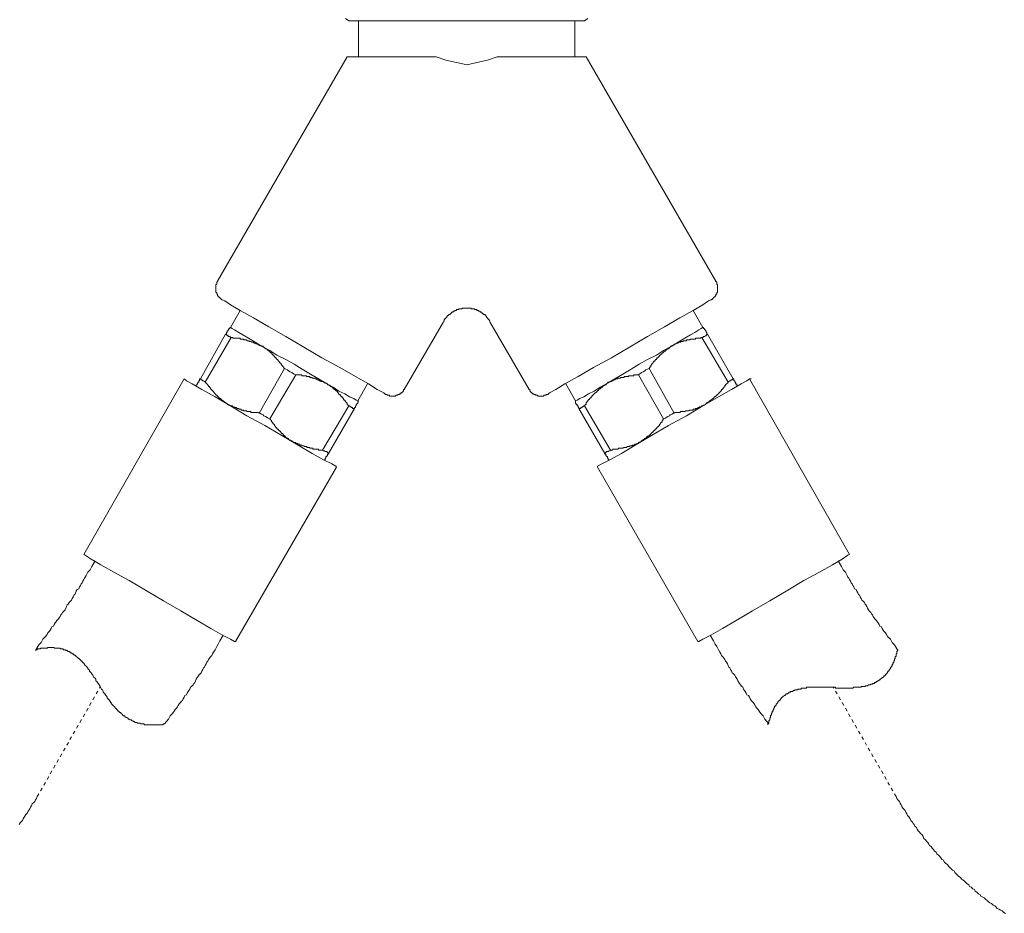
# Model space of a CAD drawing. Units: inches. Extents: x -644 to 793, y -235 to 789.
# Drawn here: x -234 to -128, y 138 to 234 of the extents above; entities that cross this region are included whole.
import ezdxf

# ---------------------------------------------------------------- set-up
doc = ezdxf.new("R2010")
doc.units = ezdxf.units.IN
doc.header["$MEASUREMENT"] = 0
for name, pattern in [('AI-Linetype-31', [0.705556, 0.352778, -0.352778]), ('AI-Linetype-33', [0.705556, 0.352778, -0.352778]), ('AI-Linetype-34', [0.705556, 0.352778, -0.352778]), ('AI-Linetype-35', [0.705556, 0.352778, -0.352778])]:
    doc.linetypes.add(name, pattern=pattern)
doc.layers.add('图层 1', color=7, linetype='Continuous')

msp = doc.modelspace()

# ---------------------------------------------------------------- linework, layer by layer
at = {"layer": '图层 1', "color": 7, "lineweight": 9}
for points in [[(-198.81, 233.98), (-198.47, 233.72)], [(-198.47, 233.72), (-173.17, 233.72)], [(-197.41, 233.72), (-197.41, 229.87)], [(-174.23, 229.87), (-174.23, 233.72)], [(-173.17, 233.72), (-172.83, 233.98)], [(-198.64, 229.87), (-212.56, 205.79)], [(-198.64, 229.87), (-189.1, 229.87)], [(-189.1, 229.87), (-188.05, 229.51), (-186.91, 229.25), (-185.78, 228.99)], [(-182.54, 229.87), (-183.6, 229.51), (-184.73, 229.25), (-185.78, 228.99)], [(-173, 229.87), (-182.54, 229.87)], [(-173, 229.87), (-159.09, 205.79)], [(-212.56, 205.79), (-212.56, 205.71), (-212.64, 205.71), (-212.64, 205.62), (-212.64, 205.53), (-212.64, 205.44), (-212.73, 205.44), (-212.73, 205.35), (-212.73, 205.27), (-212.73, 205.18), (-212.73, 205.09), (-212.73, 205.01), (-212.73, 204.91), (-212.73, 204.83), (-212.73, 204.74), (-212.73, 204.65), (-212.73, 204.57), (-212.64, 204.57), (-212.64, 204.48), (-212.64, 204.4), (-212.56, 204.4), (-212.56, 204.3), (-212.56, 204.22), (-212.47, 204.22), (-212.47, 204.12), (-212.37, 204.12), (-212.37, 204.04), (-212.29, 204.04), (-212.29, 203.95), (-212.2, 203.95), (-212.2, 203.86), (-212.11, 203.86), (-212.11, 203.78), (-212.03, 203.78)], [(-159.62, 203.78), (-159.53, 203.78), (-159.53, 203.86), (-159.43, 203.86), (-159.43, 203.95), (-159.35, 203.95), (-159.35, 204.04), (-159.26, 204.04), (-159.26, 204.12), (-159.18, 204.12), (-159.18, 204.22), (-159.09, 204.22), (-159.09, 204.3), (-159.09, 204.4), (-159, 204.4), (-159, 204.48), (-159, 204.57), (-158.91, 204.57), (-158.91, 204.65), (-158.91, 204.74), (-158.91, 204.83), (-158.91, 204.91), (-158.91, 205.01), (-158.91, 205.09), (-158.91, 205.18), (-158.91, 205.27), (-158.91, 205.35), (-158.91, 205.44), (-159, 205.44), (-159, 205.53), (-159, 205.62), (-159, 205.71), (-159.09, 205.71), (-159.09, 205.79)], [(-194.53, 193.63), (-194.7, 193.8), (-195.41, 194.16), (-196.36, 194.77), (-197.76, 195.55), (-199.44, 196.51), (-201.35, 197.56), (-203.28, 198.71), (-205.21, 199.84), (-207.04, 200.89), (-208.7, 201.86), (-210.11, 202.64), (-211.15, 203.26), (-211.77, 203.69), (-212.03, 203.78)], [(-183.32, 201.5), (-183.41, 201.59), (-183.41, 201.68), (-183.5, 201.68), (-183.5, 201.77), (-183.6, 201.77), (-183.6, 201.86), (-183.68, 201.94), (-183.68, 202.03), (-183.77, 202.03), (-183.77, 202.11), (-183.85, 202.11), (-183.85, 202.2), (-183.94, 202.2), (-184.02, 202.2), (-184.02, 202.29), (-184.11, 202.29), (-184.11, 202.37), (-184.21, 202.37), (-184.21, 202.47), (-184.29, 202.47), (-184.38, 202.47), (-184.38, 202.56), (-184.46, 202.56), (-184.55, 202.56), (-184.55, 202.64), (-184.64, 202.64), (-184.73, 202.64), (-184.73, 202.73), (-184.82, 202.73), (-184.9, 202.73), (-184.99, 202.73), (-184.99, 202.82), (-185.08, 202.82), (-185.16, 202.82), (-185.25, 202.82), (-185.34, 202.82), (-185.34, 202.9), (-185.43, 202.9), (-185.51, 202.9), (-185.6, 202.9), (-185.7, 202.9), (-185.78, 202.9), (-185.86, 202.9), (-185.95, 202.9), (-186.04, 202.9), (-186.12, 202.9), (-186.22, 202.9), (-186.31, 202.9), (-186.31, 202.82), (-186.39, 202.82), (-186.48, 202.82), (-186.57, 202.82), (-186.66, 202.82), (-186.66, 202.73), (-186.74, 202.73), (-186.82, 202.73), (-186.91, 202.73), (-186.91, 202.64), (-187, 202.64), (-187.09, 202.64), (-187.09, 202.56), (-187.19, 202.56), (-187.27, 202.56), (-187.27, 202.47), (-187.36, 202.47), (-187.44, 202.47), (-187.44, 202.37), (-187.53, 202.37), (-187.53, 202.29), (-187.61, 202.29), (-187.61, 202.2), (-187.7, 202.2), (-187.79, 202.11), (-187.88, 202.11), (-187.88, 202.03), (-187.96, 202.03), (-187.96, 201.94), (-188.05, 201.86), (-188.05, 201.77), (-188.15, 201.77), (-188.15, 201.68), (-188.23, 201.68), (-188.23, 201.59), (-188.23, 201.5), (-188.32, 201.5)], [(-177.11, 193.63), (-176.94, 193.8), (-176.24, 194.16), (-175.28, 194.77), (-173.87, 195.55), (-172.22, 196.51), (-170.29, 197.56), (-168.37, 198.71), (-166.43, 199.84), (-164.6, 200.89), (-162.94, 201.86), (-161.54, 202.64), (-160.49, 203.26), (-159.87, 203.69), (-159.62, 203.78)], [(-210.11, 202.64), (-211.15, 200.8)], [(-160.49, 200.8), (-161.54, 202.64)], [(-211.68, 200.1), (-211.59, 200.1), (-211.59, 200.19), (-211.59, 200.27), (-211.5, 200.27), (-211.5, 200.36), (-211.5, 200.45), (-211.41, 200.45), (-211.41, 200.55), (-211.33, 200.55), (-211.33, 200.63), (-211.33, 200.72), (-211.24, 200.72), (-211.24, 200.8)], [(-211.24, 200.8), (-211.15, 200.8), (-210.97, 200.72), (-210.72, 200.55), (-210.28, 200.27), (-209.84, 200.02), (-209.23, 199.67), (-208.52, 199.23), (-207.83, 198.8)], [(-192.51, 194.16), (-188.32, 201.41)], [(-183.32, 201.41), (-179.13, 194.16)], [(-163.82, 198.8), (-163.12, 199.23), (-162.42, 199.67), (-161.8, 200.02), (-161.36, 200.27), (-160.93, 200.55), (-160.66, 200.72), (-160.49, 200.8), (-160.4, 200.8)], [(-160.4, 200.8), (-160.4, 200.72), (-160.32, 200.72), (-160.32, 200.63), (-160.32, 200.55), (-160.22, 200.55), (-160.22, 200.45), (-160.14, 200.45), (-160.14, 200.36), (-160.14, 200.27), (-160.05, 200.27), (-160.05, 200.19), (-160.05, 200.1), (-159.97, 200.1)], [(-214.39, 195.29), (-211.68, 200.1)], [(-211.07, 199.76), (-213.87, 194.94)], [(-211.68, 200.1), (-211.59, 200.02), (-211.5, 200.02), (-211.5, 199.93), (-211.41, 199.93), (-211.33, 199.84), (-211.24, 199.84), (-211.15, 199.76), (-211.07, 199.76)], [(-207.83, 198.8), (-207.92, 198.88), (-208, 198.88), (-208.09, 198.96), (-208.19, 198.96), (-208.27, 199.05), (-208.36, 199.05), (-208.44, 199.05), (-208.44, 199.14), (-208.52, 199.14), (-208.61, 199.14), (-208.7, 199.23), (-208.8, 199.23), (-208.88, 199.23), (-208.97, 199.31), (-209.06, 199.31), (-209.15, 199.31), (-209.15, 199.4), (-209.23, 199.4), (-209.31, 199.4), (-209.4, 199.4), (-209.4, 199.49), (-209.49, 199.49), (-209.57, 199.49), (-209.67, 199.49), (-209.76, 199.49), (-209.76, 199.58), (-209.84, 199.58), (-209.93, 199.58), (-210.02, 199.58), (-210.11, 199.58), (-210.11, 199.67), (-210.19, 199.67), (-210.28, 199.67), (-210.36, 199.67), (-210.45, 199.67), (-210.54, 199.67), (-210.63, 199.67), (-210.72, 199.67), (-210.81, 199.67), (-210.89, 199.67), (-210.89, 199.76), (-210.97, 199.76), (-211.07, 199.76)], [(-160.58, 199.76), (-160.66, 199.76), (-160.75, 199.67), (-160.93, 199.67), (-161.02, 199.67), (-161.1, 199.67), (-161.19, 199.67), (-161.28, 199.67), (-161.28, 199.58), (-161.36, 199.58), (-161.45, 199.58), (-161.54, 199.58), (-161.63, 199.58), (-161.71, 199.58), (-161.8, 199.58), (-161.89, 199.49), (-161.98, 199.49), (-162.06, 199.49), (-162.15, 199.49), (-162.24, 199.49), (-162.24, 199.4), (-162.32, 199.4), (-162.42, 199.4), (-162.5, 199.4), (-162.59, 199.4), (-162.59, 199.31), (-162.67, 199.31), (-162.77, 199.31), (-162.85, 199.31), (-162.85, 199.23), (-162.94, 199.23), (-163.02, 199.23), (-163.12, 199.23), (-163.12, 199.14), (-163.2, 199.14), (-163.29, 199.14), (-163.38, 199.05), (-163.46, 199.05), (-163.55, 198.96), (-163.63, 198.96), (-163.73, 198.88), (-163.82, 198.88), (-163.82, 198.8)], [(-160.58, 199.76), (-160.49, 199.76), (-160.4, 199.84), (-160.32, 199.84), (-160.22, 199.93), (-160.14, 199.93), (-160.14, 200.02), (-160.05, 200.02), (-159.97, 200.1)], [(-157.78, 194.94), (-160.58, 199.76)], [(-159.97, 200.1), (-157.25, 195.29)], [(-205.38, 196.43), (-205.47, 196.51), (-205.47, 196.6), (-205.55, 196.6), (-205.55, 196.69), (-205.64, 196.69), (-205.64, 196.77), (-205.73, 196.87), (-205.73, 196.95), (-205.81, 196.95), (-205.81, 197.04), (-205.9, 197.04), (-205.9, 197.13), (-205.99, 197.22), (-206.08, 197.3), (-206.08, 197.38), (-206.17, 197.38), (-206.17, 197.47), (-206.25, 197.47), (-206.25, 197.56), (-206.34, 197.56), (-206.34, 197.65), (-206.43, 197.65), (-206.43, 197.74), (-206.52, 197.74), (-206.52, 197.83), (-206.6, 197.83), (-206.6, 197.91), (-206.69, 197.91), (-206.69, 198), (-206.77, 198.09), (-206.86, 198.09), (-206.86, 198.17), (-206.95, 198.17), (-206.95, 198.27), (-207.04, 198.27), (-207.04, 198.36), (-207.13, 198.36), (-207.22, 198.44), (-207.3, 198.52), (-207.39, 198.52), (-207.39, 198.61), (-207.47, 198.61), (-207.57, 198.71), (-207.66, 198.71), (-207.66, 198.8), (-207.74, 198.8), (-207.83, 198.8)], [(-207.83, 198.8), (-206.95, 198.36), (-206.17, 197.83), (-205.21, 197.38), (-204.33, 196.87), (-203.46, 196.34), (-202.58, 195.81), (-201.7, 195.29), (-200.92, 194.85)], [(-170.72, 194.85), (-169.94, 195.29), (-169.06, 195.81), (-168.19, 196.34), (-167.31, 196.87), (-166.43, 197.38), (-165.47, 197.83), (-164.69, 198.36), (-163.82, 198.8)], [(-163.82, 198.8), (-163.91, 198.8), (-163.99, 198.71), (-164.08, 198.71), (-164.08, 198.61), (-164.16, 198.61), (-164.16, 198.52), (-164.25, 198.52), (-164.34, 198.44), (-164.42, 198.44), (-164.42, 198.36), (-164.51, 198.36), (-164.51, 198.27), (-164.6, 198.27), (-164.69, 198.17), (-164.78, 198.09), (-164.86, 198.09), (-164.86, 198), (-164.95, 198), (-164.95, 197.91), (-165.04, 197.91), (-165.04, 197.83), (-165.12, 197.83), (-165.12, 197.74), (-165.21, 197.74), (-165.21, 197.65), (-165.3, 197.65), (-165.3, 197.56), (-165.39, 197.56), (-165.47, 197.47), (-165.47, 197.38), (-165.57, 197.38), (-165.57, 197.3), (-165.65, 197.3), (-165.65, 197.22), (-165.74, 197.22), (-165.74, 197.13), (-165.83, 197.13), (-165.83, 197.04), (-165.92, 196.95), (-165.92, 196.87), (-166, 196.87), (-166, 196.77), (-166.08, 196.77), (-166.08, 196.69), (-166.08, 196.6), (-166.18, 196.6), (-166.18, 196.51), (-166.26, 196.43)], [(-208.09, 191.61), (-205.38, 196.43)], [(-204.16, 195.73), (-206.95, 191)], [(-205.38, 196.43), (-205.21, 196.34), (-205.03, 196.26), (-204.94, 196.16), (-204.77, 196.07), (-204.59, 195.99), (-204.5, 195.9), (-204.33, 195.81), (-204.16, 195.73)], [(-200.92, 194.85), (-201.01, 194.85), (-201.09, 194.94), (-201.17, 194.94), (-201.27, 195.02), (-201.35, 195.02), (-201.45, 195.02), (-201.45, 195.11), (-201.52, 195.11), (-201.62, 195.11), (-201.7, 195.2), (-201.79, 195.2), (-201.88, 195.2), (-201.88, 195.29), (-201.97, 195.29), (-202.05, 195.29), (-202.13, 195.38), (-202.23, 195.38), (-202.32, 195.38), (-202.41, 195.38), (-202.41, 195.46), (-202.49, 195.46), (-202.58, 195.46), (-202.66, 195.46), (-202.66, 195.55), (-202.75, 195.55), (-202.84, 195.55), (-202.93, 195.55), (-203.02, 195.55), (-203.02, 195.63), (-203.1, 195.63), (-203.19, 195.63), (-203.28, 195.63), (-203.37, 195.63), (-203.46, 195.63), (-203.55, 195.73), (-203.63, 195.73), (-203.72, 195.73), (-203.8, 195.73), (-203.89, 195.73), (-203.98, 195.73), (-204.07, 195.73), (-204.16, 195.73)], [(-167.4, 195.73), (-167.58, 195.73), (-167.67, 195.73), (-167.76, 195.73), (-167.84, 195.73), (-167.92, 195.63), (-168.02, 195.63), (-168.1, 195.63), (-168.19, 195.63), (-168.27, 195.63), (-168.37, 195.63), (-168.45, 195.63), (-168.45, 195.55), (-168.54, 195.55), (-168.63, 195.55), (-168.72, 195.55), (-168.81, 195.55), (-168.89, 195.55), (-168.98, 195.46), (-169.06, 195.46), (-169.15, 195.46), (-169.23, 195.46), (-169.33, 195.46), (-169.33, 195.38), (-169.42, 195.38), (-169.5, 195.38), (-169.59, 195.38), (-169.59, 195.29), (-169.68, 195.29), (-169.77, 195.29), (-169.85, 195.29), (-169.94, 195.2), (-170.02, 195.2), (-170.11, 195.2), (-170.11, 195.11), (-170.2, 195.11), (-170.29, 195.11), (-170.29, 195.02), (-170.38, 195.02), (-170.47, 195.02), (-170.47, 194.94), (-170.55, 194.94), (-170.64, 194.94), (-170.72, 194.85)], [(-167.4, 195.73), (-167.31, 195.81), (-167.13, 195.9), (-167.05, 195.99), (-166.88, 196.07), (-166.7, 196.16), (-166.62, 196.26), (-166.43, 196.34), (-166.26, 196.43)], [(-164.69, 191), (-167.4, 195.73)], [(-166.26, 196.43), (-163.55, 191.61)], [(-216.14, 195.29), (-226.9, 176.47)], [(-216.14, 195.29), (-215.88, 195.11), (-215.27, 194.77), (-214.22, 194.16), (-212.81, 193.36), (-211.15, 192.4), (-209.4, 191.35), (-207.47, 190.3), (-205.64, 189.24), (-203.89, 188.2), (-202.41, 187.31), (-201.17, 186.63), (-200.3, 186.18), (-199.86, 185.92), (-199.78, 185.83)], [(-214.83, 194.59), (-214.83, 194.68), (-214.74, 194.68), (-214.74, 194.77), (-214.65, 194.85), (-214.65, 194.94), (-214.57, 194.94), (-214.57, 195.02), (-214.57, 195.11), (-214.48, 195.11), (-214.48, 195.2), (-214.48, 195.29), (-214.39, 195.29)], [(-214.39, 195.29), (-214.3, 195.2), (-214.22, 195.2), (-214.13, 195.11), (-214.04, 195.11), (-213.96, 195.02), (-213.87, 194.94)], [(-213.87, 194.94), (-213.78, 194.85), (-213.69, 194.77), (-213.6, 194.68), (-213.6, 194.59), (-213.52, 194.59), (-213.52, 194.5), (-213.42, 194.5), (-213.42, 194.41), (-213.34, 194.33), (-213.25, 194.25), (-213.25, 194.16), (-213.17, 194.16), (-213.17, 194.07), (-213.08, 194.07), (-213.08, 193.97), (-212.99, 193.97), (-212.99, 193.88), (-212.9, 193.88), (-212.9, 193.8), (-212.81, 193.71), (-212.73, 193.63), (-212.73, 193.54), (-212.64, 193.54), (-212.56, 193.46), (-212.47, 193.36), (-212.37, 193.27), (-212.29, 193.19), (-212.2, 193.19), (-212.2, 193.1), (-212.11, 193.1), (-212.11, 193.01), (-212.03, 193.01), (-212.03, 192.93), (-211.95, 192.93), (-211.85, 192.84), (-211.77, 192.84), (-211.77, 192.75), (-211.68, 192.75), (-211.59, 192.66), (-211.5, 192.66), (-211.5, 192.57), (-211.41, 192.57)], [(-198.47, 192.4), (-198.55, 192.49), (-198.64, 192.57), (-198.64, 192.66), (-198.73, 192.75), (-198.81, 192.84), (-198.81, 192.93), (-198.9, 192.93), (-198.9, 193.01), (-198.99, 193.01), (-198.99, 193.1), (-199.08, 193.19), (-199.08, 193.27), (-199.16, 193.27), (-199.16, 193.36), (-199.25, 193.36), (-199.25, 193.46), (-199.34, 193.46), (-199.34, 193.54), (-199.44, 193.63), (-199.52, 193.63), (-199.52, 193.71), (-199.61, 193.8), (-199.68, 193.88), (-199.68, 193.97), (-199.78, 193.97), (-199.86, 194.07), (-199.95, 194.16), (-200.04, 194.16), (-200.04, 194.25), (-200.13, 194.25), (-200.13, 194.33), (-200.21, 194.33), (-200.21, 194.41), (-200.3, 194.41), (-200.3, 194.5), (-200.39, 194.5), (-200.48, 194.5), (-200.48, 194.59), (-200.56, 194.59), (-200.56, 194.68), (-200.66, 194.68), (-200.74, 194.68), (-200.74, 194.77), (-200.83, 194.77), (-200.83, 194.85), (-200.92, 194.85)], [(-200.92, 194.85), (-200.13, 194.41), (-199.52, 193.97), (-198.9, 193.71), (-198.38, 193.36), (-197.94, 193.19), (-197.68, 193.01), (-197.5, 192.93), (-197.41, 192.84)], [(-197.5, 192.93), (-196.45, 194.77)], [(-175.19, 194.77), (-174.14, 192.93)], [(-174.14, 192.84), (-174.14, 192.93), (-173.96, 193.01), (-173.7, 193.19), (-173.26, 193.36), (-172.74, 193.71), (-172.13, 193.97), (-171.51, 194.41), (-170.72, 194.85)], [(-170.72, 194.85), (-170.81, 194.77), (-170.9, 194.68), (-170.99, 194.68), (-171.08, 194.59), (-171.17, 194.59), (-171.17, 194.5), (-171.26, 194.5), (-171.26, 194.41), (-171.34, 194.41), (-171.34, 194.33), (-171.43, 194.33), (-171.51, 194.25), (-171.61, 194.25), (-171.61, 194.16), (-171.69, 194.16), (-171.69, 194.07), (-171.77, 194.07), (-171.77, 193.97), (-171.87, 193.97), (-171.87, 193.88), (-171.95, 193.88), (-171.95, 193.8), (-172.04, 193.8), (-172.13, 193.71), (-172.22, 193.63), (-172.3, 193.54), (-172.39, 193.46), (-172.39, 193.36), (-172.48, 193.36), (-172.48, 193.27), (-172.57, 193.27), (-172.57, 193.19), (-172.65, 193.19), (-172.65, 193.1), (-172.74, 193.1), (-172.74, 193.01), (-172.83, 193.01), (-172.83, 192.93), (-172.92, 192.84), (-172.92, 192.75), (-173, 192.75), (-173, 192.66), (-173, 192.57), (-173.1, 192.57), (-173.1, 192.49), (-173.17, 192.4)], [(-171.77, 185.83), (-171.77, 185.92), (-171.34, 186.18), (-170.47, 186.63), (-169.23, 187.31), (-167.76, 188.2), (-166, 189.24), (-164.16, 190.3), (-162.24, 191.35), (-160.49, 192.4), (-158.82, 193.36), (-157.43, 194.16), (-156.38, 194.77), (-155.76, 195.11), (-155.5, 195.29)], [(-160.22, 192.57), (-160.14, 192.66), (-160.05, 192.66), (-160.05, 192.75), (-159.97, 192.75), (-159.87, 192.84), (-159.79, 192.84), (-159.79, 192.93), (-159.7, 192.93), (-159.7, 193.01), (-159.62, 193.01), (-159.53, 193.1), (-159.43, 193.19), (-159.35, 193.19), (-159.35, 193.27), (-159.26, 193.27), (-159.26, 193.36), (-159.18, 193.36), (-159.18, 193.46), (-159.09, 193.46), (-159, 193.54), (-158.91, 193.63), (-158.82, 193.71), (-158.74, 193.8), (-158.65, 193.88), (-158.56, 193.97), (-158.48, 194.07), (-158.48, 194.16), (-158.39, 194.16), (-158.39, 194.25), (-158.3, 194.25), (-158.3, 194.33), (-158.22, 194.33), (-158.22, 194.41), (-158.13, 194.5), (-158.13, 194.59), (-158.04, 194.59), (-158.04, 194.68), (-157.95, 194.77), (-157.86, 194.85), (-157.78, 194.94)], [(-157.78, 194.94), (-157.69, 195.02), (-157.6, 195.11), (-157.52, 195.11), (-157.43, 195.2), (-157.34, 195.2), (-157.25, 195.29)], [(-157.25, 195.29), (-157.17, 195.29), (-157.17, 195.2), (-157.17, 195.11), (-157.07, 195.11), (-157.07, 195.02), (-157.07, 194.94), (-156.99, 194.94), (-156.99, 194.85), (-156.9, 194.77), (-156.9, 194.68), (-156.81, 194.68), (-156.81, 194.59)], [(-144.74, 176.47), (-155.5, 195.29)], [(-155.5, 195.29), (-155.32, 195.29)], [(-194.53, 193.63), (-194.44, 193.63), (-194.35, 193.63), (-194.35, 193.54), (-194.26, 193.54), (-194.18, 193.54), (-194.09, 193.54), (-194.09, 193.46), (-194, 193.46), (-193.92, 193.46), (-193.83, 193.46), (-193.74, 193.46), (-193.65, 193.46), (-193.57, 193.46), (-193.48, 193.46), (-193.39, 193.54), (-193.3, 193.54), (-193.22, 193.54), (-193.22, 193.63), (-193.13, 193.63), (-193.04, 193.63), (-193.04, 193.71), (-192.96, 193.71), (-192.87, 193.71), (-192.87, 193.8), (-192.78, 193.8), (-192.78, 193.88), (-192.68, 193.88), (-192.68, 193.97), (-192.6, 193.97), (-192.6, 194.07), (-192.6, 194.16), (-192.51, 194.16)], [(-179.13, 194.16), (-179.04, 194.16), (-179.04, 194.07), (-179.04, 193.97), (-178.96, 193.97), (-178.96, 193.88), (-178.87, 193.88), (-178.87, 193.8), (-178.78, 193.8), (-178.78, 193.71), (-178.68, 193.71), (-178.6, 193.71), (-178.6, 193.63), (-178.51, 193.63), (-178.43, 193.63), (-178.43, 193.54), (-178.34, 193.54), (-178.25, 193.54), (-178.17, 193.46), (-178.08, 193.46), (-177.99, 193.46), (-177.9, 193.46), (-177.82, 193.46), (-177.73, 193.46), (-177.64, 193.46), (-177.55, 193.46), (-177.55, 193.54), (-177.47, 193.54), (-177.37, 193.54), (-177.28, 193.54), (-177.28, 193.63), (-177.2, 193.63), (-177.11, 193.63)], [(-211.41, 192.57), (-211.33, 192.49), (-211.24, 192.49), (-211.07, 192.4), (-210.97, 192.4), (-210.89, 192.32), (-210.81, 192.32), (-210.72, 192.23), (-210.63, 192.23), (-210.54, 192.23), (-210.45, 192.14), (-210.36, 192.14), (-210.28, 192.14), (-210.28, 192.04), (-210.19, 192.04), (-210.11, 192.04), (-210.02, 192.04), (-210.02, 191.95), (-209.93, 191.95), (-209.84, 191.95), (-209.76, 191.95), (-209.76, 191.87), (-209.67, 191.87), (-209.57, 191.87), (-209.49, 191.87), (-209.4, 191.87), (-209.4, 191.79), (-209.31, 191.79), (-209.23, 191.79), (-209.15, 191.79), (-209.06, 191.79), (-208.97, 191.79), (-208.97, 191.7), (-208.88, 191.7), (-208.8, 191.7), (-208.7, 191.7), (-208.61, 191.7), (-208.52, 191.7), (-208.44, 191.7), (-208.36, 191.7), (-208.27, 191.7), (-208.19, 191.7), (-208.09, 191.61)], [(-201.27, 187.67), (-198.47, 192.4)], [(-198.47, 192.4), (-198.38, 192.4), (-198.28, 192.32), (-198.2, 192.32), (-198.2, 192.23), (-198.11, 192.23), (-198.03, 192.14), (-197.94, 192.14), (-197.86, 192.14)], [(-197.41, 192.84), (-197.5, 192.84), (-197.5, 192.75), (-197.5, 192.66), (-197.59, 192.66), (-197.59, 192.57), (-197.68, 192.57), (-197.68, 192.49), (-197.68, 192.4), (-197.76, 192.4), (-197.76, 192.32), (-197.76, 192.23), (-197.86, 192.23), (-197.86, 192.14)], [(-173.78, 192.14), (-173.78, 192.23), (-173.87, 192.23), (-173.87, 192.32), (-173.87, 192.4), (-173.96, 192.4), (-173.96, 192.49), (-173.96, 192.57), (-174.06, 192.57), (-174.06, 192.66), (-174.14, 192.66), (-174.14, 192.75), (-174.14, 192.84)], [(-173.78, 192.14), (-173.7, 192.14), (-173.61, 192.14), (-173.53, 192.23), (-173.44, 192.23), (-173.44, 192.32), (-173.35, 192.32), (-173.26, 192.4), (-173.17, 192.4)], [(-173.17, 192.4), (-170.38, 187.67)], [(-163.55, 191.61), (-163.46, 191.7), (-163.29, 191.7), (-163.2, 191.7), (-163.12, 191.7), (-163.02, 191.7), (-162.94, 191.7), (-162.85, 191.79), (-162.77, 191.79), (-162.67, 191.79), (-162.59, 191.79), (-162.5, 191.79), (-162.42, 191.79), (-162.32, 191.87), (-162.24, 191.87), (-162.15, 191.87), (-162.06, 191.87), (-161.98, 191.87), (-161.89, 191.95), (-161.8, 191.95), (-161.71, 191.95), (-161.63, 191.95), (-161.54, 191.95), (-161.54, 192.04), (-161.45, 192.04), (-161.36, 192.04), (-161.28, 192.04), (-161.28, 192.14), (-161.19, 192.14), (-161.1, 192.14), (-161.02, 192.14), (-161.02, 192.23), (-160.93, 192.23), (-160.84, 192.23), (-160.84, 192.32), (-160.75, 192.32), (-160.66, 192.32), (-160.58, 192.4), (-160.49, 192.4), (-160.4, 192.49), (-160.32, 192.49), (-160.22, 192.57)], [(-208.09, 191.61), (-208, 191.61), (-207.83, 191.53), (-207.66, 191.44), (-207.57, 191.35), (-207.39, 191.26), (-207.22, 191.17), (-207.13, 191.08), (-206.95, 191)], [(-197.86, 192.14), (-200.66, 187.31)], [(-170.99, 187.31), (-173.78, 192.14)], [(-164.69, 191), (-164.51, 191.08), (-164.42, 191.17), (-164.25, 191.26), (-164.08, 191.35), (-163.99, 191.44), (-163.82, 191.53), (-163.63, 191.61), (-163.55, 191.61)], [(-206.95, 191), (-206.86, 190.91), (-206.77, 190.82), (-206.77, 190.74), (-206.69, 190.66), (-206.6, 190.57), (-206.6, 190.47), (-206.52, 190.47), (-206.52, 190.39), (-206.43, 190.39), (-206.43, 190.3), (-206.34, 190.21), (-206.34, 190.12), (-206.25, 190.12), (-206.25, 190.04), (-206.17, 190.04), (-206.17, 189.95), (-206.08, 189.95), (-206.08, 189.86), (-205.99, 189.86), (-205.99, 189.77), (-205.9, 189.77), (-205.9, 189.69), (-205.81, 189.69), (-205.81, 189.6), (-205.73, 189.6), (-205.73, 189.51), (-205.64, 189.43), (-205.55, 189.43), (-205.55, 189.34), (-205.47, 189.34), (-205.47, 189.24), (-205.38, 189.24), (-205.38, 189.16), (-205.29, 189.16), (-205.29, 189.07), (-205.21, 189.07), (-205.21, 188.98), (-205.12, 188.98), (-205.03, 188.9), (-204.94, 188.9), (-204.94, 188.81), (-204.85, 188.81), (-204.85, 188.73), (-204.77, 188.73), (-204.68, 188.73), (-204.68, 188.64), (-204.59, 188.64), (-204.5, 188.55)], [(-167.13, 188.55), (-167.05, 188.64), (-166.96, 188.73), (-166.88, 188.73), (-166.88, 188.81), (-166.79, 188.81), (-166.7, 188.9), (-166.62, 188.9), (-166.62, 188.98), (-166.53, 188.98), (-166.53, 189.07), (-166.43, 189.07), (-166.43, 189.16), (-166.35, 189.16), (-166.26, 189.24), (-166.18, 189.24), (-166.18, 189.34), (-166.08, 189.34), (-166.08, 189.43), (-166, 189.43), (-166, 189.51), (-165.92, 189.51), (-165.92, 189.6), (-165.83, 189.6), (-165.83, 189.69), (-165.74, 189.69), (-165.74, 189.77), (-165.65, 189.77), (-165.65, 189.86), (-165.57, 189.86), (-165.57, 189.95), (-165.47, 189.95), (-165.47, 190.04), (-165.39, 190.04), (-165.39, 190.12), (-165.3, 190.12), (-165.3, 190.21), (-165.21, 190.21), (-165.21, 190.3), (-165.12, 190.3), (-165.12, 190.39), (-165.04, 190.47), (-165.04, 190.57), (-164.95, 190.57), (-164.95, 190.66), (-164.86, 190.66), (-164.86, 190.74), (-164.86, 190.82), (-164.78, 190.82), (-164.78, 190.91), (-164.69, 191)], [(-204.5, 188.55), (-204.42, 188.55), (-204.33, 188.46), (-204.25, 188.46), (-204.16, 188.46), (-204.16, 188.37), (-204.07, 188.37), (-203.98, 188.37), (-203.89, 188.28), (-203.8, 188.28), (-203.72, 188.28), (-203.72, 188.2), (-203.63, 188.2), (-203.55, 188.2), (-203.46, 188.11), (-203.37, 188.11), (-203.28, 188.11), (-203.19, 188.03), (-203.1, 188.03), (-203.02, 188.03), (-202.93, 187.93), (-202.84, 187.93), (-202.75, 187.93), (-202.66, 187.93), (-202.66, 187.85), (-202.58, 187.85), (-202.49, 187.85), (-202.41, 187.85), (-202.32, 187.85), (-202.32, 187.76), (-202.23, 187.76), (-202.13, 187.76), (-202.05, 187.76), (-201.97, 187.76), (-201.88, 187.76), (-201.79, 187.76), (-201.7, 187.76), (-201.7, 187.67), (-201.62, 187.67), (-201.52, 187.67), (-201.45, 187.67), (-201.35, 187.67), (-201.27, 187.67)], [(-170.38, 187.67), (-170.29, 187.67), (-170.2, 187.67), (-170.11, 187.76), (-170.02, 187.76), (-169.94, 187.76), (-169.85, 187.76), (-169.77, 187.76), (-169.68, 187.76), (-169.59, 187.76), (-169.5, 187.85), (-169.42, 187.85), (-169.33, 187.85), (-169.23, 187.85), (-169.15, 187.85), (-169.06, 187.85), (-168.98, 187.93), (-168.89, 187.93), (-168.81, 187.93), (-168.72, 187.93), (-168.63, 187.93), (-168.63, 188.03), (-168.54, 188.03), (-168.45, 188.03), (-168.37, 188.03), (-168.27, 188.11), (-168.19, 188.11), (-168.1, 188.11), (-168.02, 188.2), (-167.92, 188.2), (-167.84, 188.2), (-167.76, 188.28), (-167.67, 188.28), (-167.58, 188.28), (-167.58, 188.37), (-167.49, 188.37), (-167.4, 188.37), (-167.4, 188.46), (-167.31, 188.46), (-167.23, 188.46), (-167.23, 188.55), (-167.13, 188.55)], [(-201.27, 187.67), (-201.17, 187.59), (-201.09, 187.59), (-201.01, 187.5), (-200.92, 187.5), (-200.83, 187.5), (-200.74, 187.41), (-200.66, 187.31)], [(-200.66, 187.31), (-200.66, 187.23), (-200.74, 187.23), (-200.74, 187.15), (-200.74, 187.06), (-200.83, 187.06), (-200.83, 186.97), (-200.92, 186.97), (-200.92, 186.89), (-200.92, 186.8), (-201.01, 186.8), (-201.01, 186.71), (-201.01, 186.63), (-201.09, 186.63)], [(-170.99, 187.31), (-170.9, 187.41), (-170.81, 187.5), (-170.72, 187.5), (-170.64, 187.5), (-170.55, 187.59), (-170.47, 187.59), (-170.38, 187.67)], [(-170.55, 186.63), (-170.64, 186.63), (-170.64, 186.71), (-170.64, 186.8), (-170.72, 186.8), (-170.72, 186.89), (-170.72, 186.97), (-170.81, 186.97), (-170.81, 187.06), (-170.9, 187.06), (-170.9, 187.15), (-170.9, 187.23), (-170.99, 187.23), (-170.99, 187.31)], [(-210.63, 167.11), (-199.78, 185.83)], [(-171.77, 185.83), (-161.02, 167.11)], [(-226.9, 176.47), (-226.73, 176.38), (-226.12, 175.94), (-225.07, 175.34), (-223.66, 174.55), (-222.01, 173.67), (-220.26, 172.62), (-218.33, 171.48), (-216.49, 170.42), (-214.74, 169.37), (-213.25, 168.5), (-212.03, 167.8), (-211.15, 167.36), (-210.72, 167.11), (-210.63, 167.11)], [(-161.02, 167.11), (-160.93, 167.11), (-160.49, 167.36), (-159.62, 167.8), (-158.39, 168.5), (-156.9, 169.37), (-155.15, 170.42), (-153.31, 171.48), (-151.38, 172.62), (-149.64, 173.67), (-147.98, 174.55), (-146.57, 175.34), (-145.53, 175.94), (-144.92, 176.38), (-144.74, 176.47)], [(-225.68, 175.77), (-226.03, 175.16), (-226.21, 174.8), (-226.46, 174.55), (-226.65, 174.19), (-226.73, 174.01), (-226.82, 173.93), (-226.9, 173.76), (-226.99, 173.58), (-227.08, 173.41), (-227.17, 173.32), (-227.25, 173.14), (-227.34, 172.97), (-227.42, 172.79), (-227.61, 172.7), (-227.7, 172.53), (-227.78, 172.36), (-227.86, 172.18), (-227.95, 172.09), (-228.04, 171.92), (-228.13, 171.74), (-228.22, 171.57), (-228.3, 171.48), (-228.48, 171.3), (-228.57, 171.13), (-228.66, 171.04), (-228.74, 170.87), (-228.83, 170.69), (-228.91, 170.52), (-229.01, 170.42), (-229.18, 170.25), (-229.26, 170.08), (-229.35, 169.99), (-229.44, 169.82), (-229.53, 169.65), (-229.62, 169.56), (-229.8, 169.37), (-229.88, 169.2), (-229.96, 169.12), (-230.06, 168.95), (-230.14, 168.77), (-230.31, 168.68), (-230.41, 168.5), (-230.5, 168.33), (-230.58, 168.24), (-230.76, 168.06), (-230.84, 167.89), (-231.02, 167.63), (-231.28, 167.36), (-231.46, 167.02), (-231.72, 166.75), (-232.07, 166.14)], [(-139.57, 166.14), (-139.93, 166.75), (-140.19, 167.02), (-140.37, 167.36), (-140.63, 167.63), (-140.8, 167.89), (-140.88, 168.06), (-141.06, 168.24), (-141.15, 168.33), (-141.24, 168.5), (-141.33, 168.68), (-141.5, 168.77), (-141.59, 168.95), (-141.68, 169.12), (-141.76, 169.2), (-141.85, 169.37), (-142.03, 169.56), (-142.11, 169.65), (-142.21, 169.82), (-142.29, 169.99), (-142.38, 170.08), (-142.46, 170.25), (-142.64, 170.42), (-142.73, 170.52), (-142.82, 170.69), (-142.9, 170.87), (-142.99, 171.04), (-143.08, 171.13), (-143.16, 171.3), (-143.34, 171.48), (-143.43, 171.57), (-143.51, 171.74), (-143.6, 171.92), (-143.68, 172.09), (-143.78, 172.18), (-143.86, 172.36), (-143.96, 172.53), (-144.04, 172.7), (-144.21, 172.79), (-144.3, 172.97), (-144.39, 173.14), (-144.47, 173.32), (-144.56, 173.41), (-144.65, 173.58), (-144.74, 173.76), (-144.82, 173.93), (-144.92, 174.01), (-145, 174.19), (-145.17, 174.55), (-145.44, 174.8), (-145.61, 175.16), (-145.97, 175.77)], [(-218.24, 158.27), (-217.81, 158.79), (-217.63, 159.14), (-217.37, 159.4), (-217.19, 159.66), (-217.1, 159.84), (-216.93, 160.01), (-216.84, 160.1), (-216.76, 160.27), (-216.67, 160.45), (-216.57, 160.54), (-216.41, 160.71), (-216.32, 160.8), (-216.22, 160.98), (-216.14, 161.16), (-216.06, 161.32), (-215.88, 161.41), (-215.79, 161.59), (-215.7, 161.76), (-215.61, 161.85), (-215.53, 162.02), (-215.45, 162.21), (-215.35, 162.29), (-215.17, 162.47), (-215.09, 162.63), (-215, 162.73), (-214.92, 162.9), (-214.83, 163.08), (-214.74, 163.25), (-214.65, 163.34), (-214.57, 163.51), (-214.39, 163.69), (-214.3, 163.77), (-214.22, 163.95), (-214.13, 164.13), (-214.04, 164.3), (-213.96, 164.38), (-213.87, 164.56), (-213.78, 164.74), (-213.69, 164.92), (-213.6, 165), (-213.52, 165.18), (-213.42, 165.35), (-213.34, 165.44), (-213.17, 165.61), (-213.08, 165.79), (-212.99, 165.97), (-212.81, 166.23), (-212.64, 166.58), (-212.47, 166.84), (-212.29, 167.19), (-211.95, 167.8)], [(-159.7, 167.8), (-159.35, 167.19), (-159.18, 166.84), (-159, 166.58), (-158.82, 166.23), (-158.65, 165.97), (-158.56, 165.79), (-158.48, 165.61), (-158.3, 165.44), (-158.22, 165.35), (-158.13, 165.18), (-158.04, 165), (-157.95, 164.92), (-157.86, 164.74), (-157.78, 164.56), (-157.69, 164.38), (-157.6, 164.3), (-157.52, 164.13), (-157.43, 163.95), (-157.34, 163.77), (-157.25, 163.69), (-157.07, 163.51), (-156.99, 163.34), (-156.9, 163.25), (-156.81, 163.08), (-156.73, 162.9), (-156.64, 162.73), (-156.56, 162.63), (-156.46, 162.47), (-156.29, 162.29), (-156.21, 162.21), (-156.11, 162.02), (-156.03, 161.85), (-155.93, 161.76), (-155.85, 161.59), (-155.76, 161.41), (-155.59, 161.32), (-155.5, 161.16), (-155.41, 160.98), (-155.32, 160.8), (-155.24, 160.71), (-155.06, 160.54), (-154.98, 160.45), (-154.89, 160.27), (-154.8, 160.1), (-154.72, 160.01), (-154.54, 159.84), (-154.45, 159.66), (-154.28, 159.4), (-154.01, 159.14), (-153.83, 158.79), (-153.41, 158.27)], [(-232.07, 166.23), (-231.98, 166.23), (-231.89, 166.23), (-231.89, 166.32), (-231.81, 166.32), (-231.72, 166.32), (-231.63, 166.32), (-231.54, 166.32), (-231.54, 166.4), (-231.46, 166.4), (-231.37, 166.4), (-231.28, 166.4), (-231.19, 166.4), (-231.11, 166.4), (-231.02, 166.4), (-230.93, 166.4), (-230.84, 166.4), (-230.76, 166.49), (-230.67, 166.49), (-230.58, 166.49), (-230.5, 166.49), (-230.41, 166.49), (-230.31, 166.49), (-230.23, 166.49), (-230.14, 166.49), (-230.06, 166.49), (-230.06, 166.4), (-229.96, 166.4), (-229.88, 166.4), (-229.8, 166.4), (-229.71, 166.4), (-229.62, 166.4), (-229.53, 166.4), (-229.44, 166.4), (-229.44, 166.32), (-229.35, 166.32), (-229.26, 166.32), (-229.18, 166.32), (-229.09, 166.32), (-229.09, 166.23), (-229.01, 166.23), (-228.91, 166.23), (-228.83, 166.23), (-228.83, 166.14), (-228.74, 166.14), (-228.66, 166.14), (-228.57, 166.05), (-228.48, 166.05), (-228.39, 165.97), (-228.3, 165.97), (-228.3, 165.88), (-228.22, 165.88), (-228.13, 165.88), (-228.13, 165.79), (-228.04, 165.79), (-227.95, 165.7), (-227.86, 165.7), (-227.86, 165.61), (-227.78, 165.61), (-227.7, 165.52), (-227.61, 165.44), (-227.51, 165.35), (-227.42, 165.35), (-227.42, 165.27), (-227.34, 165.27), (-227.34, 165.18), (-227.25, 165.18), (-227.25, 165.09), (-227.17, 165.09), (-227.17, 165), (-227.08, 165), (-227.08, 164.92), (-226.99, 164.92), (-226.99, 164.82), (-226.9, 164.82), (-226.9, 164.74), (-226.82, 164.74), (-226.82, 164.66), (-226.73, 164.56), (-226.65, 164.47), (-226.55, 164.38), (-226.55, 164.3), (-226.46, 164.3), (-226.46, 164.22), (-226.38, 164.13), (-226.29, 164.04), (-226.29, 163.95), (-226.21, 163.86), (-226.12, 163.77), (-226.03, 163.69), (-226.03, 163.6), (-225.94, 163.51), (-225.86, 163.34), (-225.77, 163.25), (-225.68, 163.17), (-225.59, 163.08), (-225.59, 162.9), (-225.5, 162.82), (-225.42, 162.73), (-225.24, 162.47), (-225.15, 162.29), (-224.98, 162.02), (-224.89, 161.94), (-224.81, 161.76), (-224.81, 161.68), (-224.71, 161.59), (-224.62, 161.5), (-224.54, 161.32), (-224.45, 161.24), (-224.37, 161.16), (-224.37, 161.07), (-224.28, 160.98), (-224.28, 160.89), (-224.19, 160.89), (-224.19, 160.8), (-224.1, 160.8), (-224.1, 160.71), (-224.02, 160.63), (-224.02, 160.54), (-223.93, 160.54), (-223.93, 160.45), (-223.84, 160.36), (-223.75, 160.27), (-223.66, 160.18), (-223.58, 160.1), (-223.58, 160.01), (-223.49, 160.01), (-223.49, 159.92), (-223.4, 159.92), (-223.4, 159.84), (-223.31, 159.84), (-223.31, 159.75), (-223.23, 159.75), (-223.23, 159.66), (-223.14, 159.66), (-223.14, 159.57), (-223.05, 159.57), (-223.05, 159.49), (-222.97, 159.49), (-222.88, 159.4), (-222.79, 159.32), (-222.7, 159.23), (-222.62, 159.14), (-222.53, 159.14), (-222.44, 159.05), (-222.36, 158.96), (-222.27, 158.96), (-222.18, 158.88), (-222.09, 158.79), (-222.01, 158.79), (-221.92, 158.7), (-221.82, 158.7), (-221.74, 158.61), (-221.65, 158.61), (-221.56, 158.53), (-221.48, 158.53), (-221.39, 158.44), (-221.31, 158.44), (-221.21, 158.44), (-221.13, 158.36), (-221.04, 158.36), (-220.96, 158.36), (-220.87, 158.36), (-220.78, 158.27), (-220.68, 158.27), (-220.6, 158.27), (-220.51, 158.27), (-220.43, 158.27), (-220.43, 158.17), (-220.34, 158.17), (-220.26, 158.17), (-220.17, 158.17), (-220.08, 158.17), (-219.99, 158.17), (-219.9, 158.17), (-219.82, 158.17), (-219.72, 158.17), (-219.64, 158.17), (-219.56, 158.17), (-219.47, 158.17), (-219.38, 158.17), (-219.29, 158.17), (-219.2, 158.17), (-219.11, 158.17), (-219.03, 158.17), (-218.94, 158.17), (-218.86, 158.17), (-218.76, 158.17), (-218.67, 158.17), (-218.59, 158.17), (-218.51, 158.17), (-218.42, 158.17), (-218.33, 158.27), (-218.24, 158.27)], [(-153.5, 158.17), (-153.5, 158.27), (-153.41, 158.36), (-153.41, 158.44), (-153.41, 158.53), (-153.41, 158.61), (-153.31, 158.7), (-153.31, 158.79), (-153.31, 158.88), (-153.22, 158.96), (-153.22, 159.05), (-153.22, 159.14), (-153.22, 159.23), (-153.13, 159.23), (-153.13, 159.32), (-153.13, 159.4), (-153.05, 159.49), (-153.05, 159.57), (-153.05, 159.66), (-152.96, 159.66), (-152.96, 159.75), (-152.96, 159.84), (-152.87, 159.84), (-152.87, 159.92), (-152.87, 160.01), (-152.79, 160.01), (-152.79, 160.1), (-152.79, 160.18), (-152.71, 160.18), (-152.71, 160.27), (-152.62, 160.27), (-152.62, 160.36), (-152.62, 160.45), (-152.53, 160.45), (-152.53, 160.54), (-152.44, 160.54), (-152.44, 160.63), (-152.35, 160.71), (-152.35, 160.8), (-152.26, 160.8), (-152.17, 160.89), (-152.17, 160.98), (-152.09, 160.98), (-152.09, 161.07), (-152, 161.07), (-152, 161.16), (-151.92, 161.16), (-151.92, 161.24), (-151.83, 161.24), (-151.74, 161.32), (-151.65, 161.32), (-151.65, 161.41), (-151.57, 161.41), (-151.57, 161.5), (-151.48, 161.5), (-151.38, 161.5), (-151.38, 161.59), (-151.3, 161.59), (-151.22, 161.68), (-151.13, 161.68), (-151.04, 161.76), (-150.95, 161.76), (-150.87, 161.76), (-150.78, 161.85), (-150.69, 161.85), (-150.61, 161.85), (-150.61, 161.94), (-150.51, 161.94), (-150.42, 161.94), (-150.34, 161.94), (-150.25, 162.02), (-150.16, 162.02), (-150.08, 162.02), (-149.99, 162.02), (-149.9, 162.12), (-149.81, 162.12), (-149.73, 162.12), (-149.64, 162.12), (-149.55, 162.12), (-149.47, 162.12), (-149.38, 162.12), (-149.38, 162.21), (-149.29, 162.21), (-149.2, 162.21), (-149.11, 162.21), (-149.02, 162.21), (-148.94, 162.21), (-148.85, 162.21), (-148.77, 162.21), (-148.68, 162.21), (-148.58, 162.21), (-148.5, 162.21), (-148.41, 162.21), (-148.33, 162.21), (-148.24, 162.21), (-148.15, 162.21), (-147.98, 162.21), (-147.89, 162.21), (-147.71, 162.21), (-147.62, 162.21), (-147.45, 162.21), (-147.27, 162.21), (-147.19, 162.21), (-147.02, 162.21), (-146.93, 162.21), (-146.66, 162.21), (-146.31, 162.21), (-146.23, 162.12), (-146.05, 162.12), (-145.97, 162.12), (-145.79, 162.12), (-145.61, 162.12), (-145.53, 162.12), (-145.36, 162.12), (-145.27, 162.12), (-145.09, 162.12), (-144.92, 162.12), (-144.82, 162.12), (-144.74, 162.12), (-144.65, 162.12), (-144.56, 162.12), (-144.47, 162.12), (-144.39, 162.12), (-144.3, 162.21), (-144.21, 162.21), (-144.13, 162.21), (-144.04, 162.21), (-143.96, 162.21), (-143.86, 162.21), (-143.78, 162.21), (-143.68, 162.21), (-143.6, 162.21), (-143.51, 162.21), (-143.51, 162.29), (-143.43, 162.29), (-143.34, 162.29), (-143.25, 162.29), (-143.16, 162.29), (-143.08, 162.29), (-143.08, 162.38), (-142.99, 162.38), (-142.9, 162.38), (-142.82, 162.38), (-142.73, 162.47), (-142.64, 162.47), (-142.54, 162.47), (-142.46, 162.55), (-142.38, 162.55), (-142.29, 162.55), (-142.29, 162.63), (-142.21, 162.63), (-142.11, 162.63), (-142.03, 162.73), (-141.94, 162.73), (-141.85, 162.82), (-141.76, 162.82), (-141.76, 162.9), (-141.68, 162.9), (-141.59, 162.99), (-141.5, 162.99), (-141.5, 163.08), (-141.42, 163.08), (-141.33, 163.17), (-141.24, 163.17), (-141.24, 163.25), (-141.15, 163.25), (-141.15, 163.34), (-141.06, 163.34), (-141.06, 163.43), (-140.97, 163.43), (-140.88, 163.51), (-140.88, 163.6), (-140.8, 163.6), (-140.8, 163.69), (-140.71, 163.69), (-140.71, 163.77), (-140.63, 163.86), (-140.63, 163.95), (-140.54, 163.95), (-140.54, 164.04), (-140.45, 164.04), (-140.45, 164.13), (-140.37, 164.22), (-140.37, 164.3), (-140.28, 164.38), (-140.28, 164.47), (-140.19, 164.47), (-140.19, 164.56), (-140.19, 164.66), (-140.1, 164.66), (-140.1, 164.74), (-140.1, 164.82), (-140.01, 164.82), (-140.01, 164.92), (-140.01, 165), (-139.93, 165.09), (-139.93, 165.18), (-139.93, 165.27), (-139.84, 165.27), (-139.84, 165.35), (-139.84, 165.44), (-139.84, 165.52), (-139.75, 165.52), (-139.75, 165.61), (-139.75, 165.7), (-139.75, 165.79), (-139.66, 165.79), (-139.66, 165.88), (-139.66, 165.97), (-139.66, 166.05), (-139.57, 166.14), (-139.57, 166.23)]]:
    msp.add_lwpolyline(points, dxfattribs=at)
at = {"layer": '图层 1', "color": 7, "linetype": 'AI-Linetype-31', "lineweight": 9}
msp.add_lwpolyline([(-231.89, 150.48), (-225.15, 162.21)], dxfattribs=at)
at = {"layer": '图层 1', "color": 7, "linetype": 'AI-Linetype-33', "lineweight": 9}
msp.add_lwpolyline([(-139.75, 150.48), (-146.49, 162.21)], dxfattribs=at)
at = {"layer": '图层 1', "color": 7, "linetype": 'AI-Linetype-34', "lineweight": 9}
msp.add_lwpolyline([(-233.82, 147.49), (-233.73, 147.67), (-233.65, 147.75), (-233.47, 147.93), (-233.38, 148.11), (-233.29, 148.28), (-233.21, 148.37), (-233.12, 148.55), (-232.94, 148.72), (-232.85, 148.9), (-232.76, 149.07), (-232.68, 149.16), (-232.6, 149.34), (-232.51, 149.5), (-232.42, 149.69), (-232.24, 149.86), (-232.15, 149.94), (-232.07, 150.12), (-231.98, 150.29), (-231.89, 150.48)], dxfattribs=at)
at = {"layer": '图层 1', "color": 7, "linetype": 'AI-Linetype-35', "lineweight": 9}
msp.add_lwpolyline([(-139.75, 150.48), (-139.66, 150.29), (-139.57, 150.12), (-139.4, 149.94), (-139.32, 149.77), (-139.23, 149.59), (-139.14, 149.42), (-139.05, 149.25), (-138.87, 149.07), (-138.79, 148.98), (-138.7, 148.81), (-138.62, 148.64), (-138.52, 148.46), (-138.35, 148.28), (-138.26, 148.11), (-138.18, 147.93), (-138, 147.75), (-137.91, 147.58), (-137.83, 147.49), (-137.74, 147.32), (-137.56, 147.16), (-137.48, 146.97), (-137.39, 146.79), (-137.21, 146.62), (-137.13, 146.53), (-136.95, 146.36), (-136.86, 146.19), (-136.78, 146), (-136.6, 145.83), (-136.52, 145.74), (-136.34, 145.57), (-136.25, 145.39), (-136.17, 145.23), (-135.98, 145.14), (-135.9, 144.95), (-135.73, 144.79), (-135.64, 144.61), (-135.45, 144.52), (-135.37, 144.34), (-135.2, 144.18), (-135.11, 144.08), (-134.94, 143.91), (-134.84, 143.73), (-134.68, 143.65), (-134.59, 143.47), (-134.41, 143.3), (-134.24, 143.2), (-134.15, 143.03), (-133.97, 142.85), (-133.89, 142.77), (-133.71, 142.59), (-133.54, 142.51), (-133.45, 142.34), (-133.27, 142.16), (-133.19, 142.07), (-133.02, 141.89), (-132.84, 141.81), (-132.75, 141.63), (-132.58, 141.55), (-132.4, 141.37), (-132.31, 141.28), (-132.14, 141.11), (-131.96, 141.02), (-131.87, 140.84), (-131.7, 140.76), (-131.52, 140.59), (-131.35, 140.5), (-131.26, 140.32), (-131.09, 140.22), (-130.92, 140.06), (-130.74, 139.97), (-130.65, 139.79), (-130.47, 139.7), (-130.3, 139.62), (-130.13, 139.45), (-130.04, 139.35), (-129.86, 139.18), (-129.69, 139.09), (-129.51, 139.01), (-129.34, 138.83), (-129.17, 138.74), (-129.07, 138.66), (-128.9, 138.48), (-128.72, 138.39), (-128.55, 138.31), (-128.37, 138.22), (-128.2, 138.04), (-128.03, 137.95)], dxfattribs=at)

doc.saveas('drawing.dxf')
